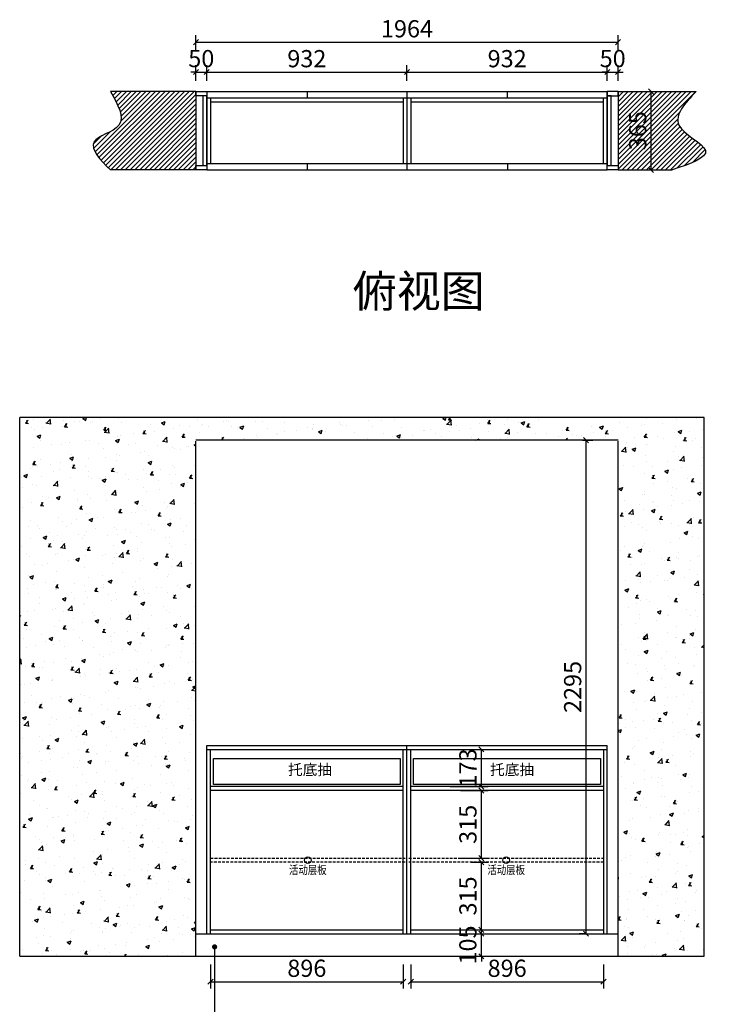
# Model space of a CAD drawing. Units: millimetres. Extents: x 1466655 to 1471983, y -1096667 to -1089347.
# Drawn here: x 1466655 to 1469934, y -1093926 to -1089347 of the extents above; entities that cross this region are included whole.
import ezdxf
from ezdxf.enums import TextEntityAlignment as Align

# ---------------------------------------------------------------- set-up
doc = ezdxf.new("R2010")
doc.units = ezdxf.units.MM
doc.linetypes.add('DASHED', pattern=[19.05, 12.7, -6.35])
doc.layers.get('Defpoints').update_dxf_attribs({"color": 250})
doc.styles.add('LDR_数字英文', font='simhei.ttf', dxfattribs={"width": 0.8})
doc.styles.add('宋体', font='txt')
doc.styles.add('文字', font='txt', dxfattribs={"width": 0.8})
doc.styles.add('黑体', font='simhei.ttf', dxfattribs={"width": 0.8})
doc.dimstyles.new('1-60专用内', dxfattribs={"dimscale": 40, "dimtxt": 2.5, "dimasz": 0.6, "dimexe": 0.8, "dimexo": 0.625, "dimgap": 0.3, "dimtad": 1, "dimdec": 0, "dimrnd": 10, "dimtxsty": '黑体', "dimblk": 'OBLIQUE', "dimcen": 2.5, "dimclrd": 256, "dimclre": 256, "dimclrt": 256, "dimadec": 0, "dimazin": 0, "dimtfac": 1, "dimtdec": 0, "dimtmove": 2, "dimatfit": 3, "dimldrblk": 'DOT', "dimfxl": 250, "dimfxlon": 1, "dimarcsym": 1})

# ---------------------------------------------------------------- blocks, each defined once
blk = doc.blocks.new('_OBLIQUE')
at = {"color": 0, "linetype": 'ByBlock', "lineweight": -2}
blk.add_line((-0.5, -0.5), (0.5, 0.5), dxfattribs=at)
blk = doc.blocks.new('*D4')
at = {"color": 251, "lineweight": -2, "transparency": 16777216}
for p, q in [((1467543.4, -1093741), (1467543.4, -1093853)), ((1468439.4, -1093741), (1468439.4, -1093853)), ((1467543.4, -1093821), (1468439.4, -1093821))]:
    blk.add_line(p, q, dxfattribs=at)
at = {"layer": 'Defpoints', "color": 0, "transparency": 16777216}
for p in [(1467543.4, -1093597.8), (1468439.4, -1093578.3), (1468439.4, -1093821)]:
    blk.add_point(p, dxfattribs=at)
at = {"color": 251, "lineweight": -2, "transparency": 16777216, "xscale": 24, "yscale": 24, "zscale": 24, "rotation": 180}
blk.add_blockref('_OBLIQUE', (1467543.4, -1093821), dxfattribs=at)
at = {"color": 251, "lineweight": -2, "transparency": 16777216, "xscale": 24, "yscale": 24, "zscale": 24}
blk.add_blockref('_OBLIQUE', (1468439.4, -1093821), dxfattribs=at)
at = {"transparency": 16777216, "insert": (1467991.4, -1093769), "char_height": 80, "attachment_point": 5, "style": 'LDR_数字英文'}
blk.add_mtext('896', dxfattribs=at)
blk = doc.blocks.new('_DOT')
at = {"color": 0, "linetype": 'ByBlock', "lineweight": -2}
blk.add_line((-0.5, 0), (-1, 0), dxfattribs=at)
at = {"color": 0, "linetype": 'ByBlock', "const_width": 0.5}
blk.add_lwpolyline([(-0.25, 0, 1), (0.25, 0, 1)], format="xyb", close=True, dxfattribs=at)
blk = doc.blocks.new('*D5')
at = {"color": 251, "lineweight": -2, "transparency": 16777216}
for p, q in [((1468475.4, -1093741), (1468475.4, -1093853)), ((1469371.4, -1093741), (1469371.4, -1093853)), ((1468475.4, -1093821), (1469371.4, -1093821))]:
    blk.add_line(p, q, dxfattribs=at)
at = {"layer": 'Defpoints', "color": 0, "transparency": 16777216}
for p in [(1468475.4, -1093578.3), (1469371.4, -1093597.8), (1469371.4, -1093821)]:
    blk.add_point(p, dxfattribs=at)
at = {"color": 251, "lineweight": -2, "transparency": 16777216, "xscale": 24, "yscale": 24, "zscale": 24, "rotation": 180}
blk.add_blockref('_OBLIQUE', (1468475.4, -1093821), dxfattribs=at)
at = {"color": 251, "lineweight": -2, "transparency": 16777216, "xscale": 24, "yscale": 24, "zscale": 24}
blk.add_blockref('_OBLIQUE', (1469371.4, -1093821), dxfattribs=at)
at = {"transparency": 16777216, "insert": (1468923.4, -1093769), "char_height": 80, "attachment_point": 5, "style": 'LDR_数字英文'}
blk.add_mtext('896', dxfattribs=at)
blk = doc.blocks.new('*D6')
at = {"color": 251, "lineweight": -2, "transparency": 16777216}
for p, q in [((1467475.4, -1089630.8), (1467475.4, -1089558.8)), ((1467525.4, -1089630.8), (1467525.4, -1089558.8)), ((1467475.4, -1089590.8), (1467451.4, -1089590.8)), ((1467475.4, -1089590.8), (1467525.4, -1089590.8)), ((1467525.4, -1089590.8), (1467549.4, -1089590.8))]:
    blk.add_line(p, q, dxfattribs=at)
at = {"layer": 'Defpoints', "color": 0, "transparency": 16777216}
for p in [(1467525.4, -1089590.8), (1467475.4, -1089680.8), (1467525.4, -1089680.8)]:
    blk.add_point(p, dxfattribs=at)
at = {"color": 251, "lineweight": -2, "transparency": 16777216, "xscale": 24, "yscale": 24, "zscale": 24}
blk.add_blockref('_OBLIQUE', (1467475.4, -1089590.8), dxfattribs=at)
at = {"color": 251, "lineweight": -2, "transparency": 16777216, "xscale": 24, "yscale": 24, "zscale": 24, "rotation": 180}
blk.add_blockref('_OBLIQUE', (1467525.4, -1089590.8), dxfattribs=at)
at = {"transparency": 16777216, "insert": (1467500.4, -1089538.4), "char_height": 80, "attachment_point": 5, "style": 'LDR_数字英文'}
blk.add_mtext('50', dxfattribs=at)
blk = doc.blocks.new('*D7')
at = {"color": 251, "lineweight": -2, "transparency": 16777216}
for p, q in [((1467525.4, -1089630.8), (1467525.4, -1089558.8)), ((1468457.4, -1089630.8), (1468457.4, -1089558.8)), ((1467525.4, -1089590.8), (1468457.4, -1089590.8))]:
    blk.add_line(p, q, dxfattribs=at)
at = {"layer": 'Defpoints', "color": 0, "transparency": 16777216}
for p in [(1468457.4, -1089590.8), (1467525.4, -1089680.8), (1468457.4, -1089680.8)]:
    blk.add_point(p, dxfattribs=at)
at = {"color": 251, "lineweight": -2, "transparency": 16777216, "xscale": 24, "yscale": 24, "zscale": 24, "rotation": 180}
blk.add_blockref('_OBLIQUE', (1467525.4, -1089590.8), dxfattribs=at)
at = {"color": 251, "lineweight": -2, "transparency": 16777216, "xscale": 24, "yscale": 24, "zscale": 24}
blk.add_blockref('_OBLIQUE', (1468457.4, -1089590.8), dxfattribs=at)
at = {"transparency": 16777216, "insert": (1467991.4, -1089538.8), "char_height": 80, "attachment_point": 5, "style": 'LDR_数字英文'}
blk.add_mtext('932', dxfattribs=at)
blk = doc.blocks.new('*D8')
at = {"color": 251, "lineweight": -2, "transparency": 16777216}
for p, q in [((1468457.4, -1089630.8), (1468457.4, -1089558.8)), ((1469389.4, -1089630.8), (1469389.4, -1089558.8)), ((1468457.4, -1089590.8), (1469389.4, -1089590.8))]:
    blk.add_line(p, q, dxfattribs=at)
at = {"layer": 'Defpoints', "color": 0, "transparency": 16777216}
for p in [(1469389.4, -1089590.8), (1468457.4, -1089680.8), (1469389.4, -1089680.8)]:
    blk.add_point(p, dxfattribs=at)
at = {"color": 251, "lineweight": -2, "transparency": 16777216, "xscale": 24, "yscale": 24, "zscale": 24, "rotation": 180}
blk.add_blockref('_OBLIQUE', (1468457.4, -1089590.8), dxfattribs=at)
at = {"color": 251, "lineweight": -2, "transparency": 16777216, "xscale": 24, "yscale": 24, "zscale": 24}
blk.add_blockref('_OBLIQUE', (1469389.4, -1089590.8), dxfattribs=at)
at = {"transparency": 16777216, "insert": (1468923.4, -1089538.8), "char_height": 80, "attachment_point": 5, "style": 'LDR_数字英文'}
blk.add_mtext('932', dxfattribs=at)
blk = doc.blocks.new('*D9')
at = {"color": 251, "lineweight": -2, "transparency": 16777216}
for p, q in [((1469389.4, -1089630.8), (1469389.4, -1089558.8)), ((1469439.4, -1089630.8), (1469439.4, -1089558.8)), ((1469389.4, -1089590.8), (1469365.4, -1089590.8)), ((1469389.4, -1089590.8), (1469439.4, -1089590.8)), ((1469439.4, -1089590.8), (1469463.4, -1089590.8))]:
    blk.add_line(p, q, dxfattribs=at)
at = {"layer": 'Defpoints', "color": 0, "transparency": 16777216}
for p in [(1469439.4, -1089590.8), (1469389.4, -1089680.8), (1469439.4, -1089680.8)]:
    blk.add_point(p, dxfattribs=at)
at = {"color": 251, "lineweight": -2, "transparency": 16777216, "xscale": 24, "yscale": 24, "zscale": 24}
blk.add_blockref('_OBLIQUE', (1469389.4, -1089590.8), dxfattribs=at)
at = {"color": 251, "lineweight": -2, "transparency": 16777216, "xscale": 24, "yscale": 24, "zscale": 24, "rotation": 180}
blk.add_blockref('_OBLIQUE', (1469439.4, -1089590.8), dxfattribs=at)
at = {"transparency": 16777216, "insert": (1469414.4, -1089538.4), "char_height": 80, "attachment_point": 5, "style": 'LDR_数字英文'}
blk.add_mtext('50', dxfattribs=at)
blk = doc.blocks.new('*D10')
at = {"color": 251, "lineweight": -2, "transparency": 16777216}
for p, q in [((1467475.4, -1089491.7), (1467475.4, -1089419.7)), ((1469439.4, -1089491.7), (1469439.4, -1089419.7)), ((1467475.4, -1089451.7), (1469439.4, -1089451.7))]:
    blk.add_line(p, q, dxfattribs=at)
at = {"layer": 'Defpoints', "color": 0, "transparency": 16777216}
for p in [(1469439.4, -1089451.7), (1467475.4, -1089680.8), (1469439.4, -1089680.8)]:
    blk.add_point(p, dxfattribs=at)
at = {"color": 251, "lineweight": -2, "transparency": 16777216, "xscale": 24, "yscale": 24, "zscale": 24, "rotation": 180}
blk.add_blockref('_OBLIQUE', (1467475.4, -1089451.7), dxfattribs=at)
at = {"color": 251, "lineweight": -2, "transparency": 16777216, "xscale": 24, "yscale": 24, "zscale": 24}
blk.add_blockref('_OBLIQUE', (1469439.4, -1089451.7), dxfattribs=at)
at = {"transparency": 16777216, "insert": (1468457.4, -1089399.7), "char_height": 80, "attachment_point": 5, "style": 'LDR_数字英文'}
blk.add_mtext('1964', dxfattribs=at)
blk = doc.blocks.new('*D25')
at = {"color": 251, "lineweight": -2, "transparency": 16777216}
for p, q in [((1469553.1, -1089680.8), (1469625.1, -1089680.8)), ((1469593.1, -1090045.8), (1469593.1, -1089680.8)), ((1469553.1, -1090045.8), (1469625.1, -1090045.8))]:
    blk.add_line(p, q, dxfattribs=at)
at = {"layer": 'Defpoints', "color": 0, "transparency": 16777216}
for p in [(1469439.4, -1089680.8), (1469593.1, -1089680.8), (1469439.4, -1090045.8)]:
    blk.add_point(p, dxfattribs=at)
at = {"color": 251, "lineweight": -2, "transparency": 16777216, "xscale": 24, "yscale": 24, "zscale": 24}
for p, rotation in [((1469593.1, -1089680.8), 90), ((1469593.1, -1090045.8), 270)]:
    blk.add_blockref('_OBLIQUE', p, dxfattribs=dict(at, rotation=rotation))
at = {"transparency": 16777216, "insert": (1469541.1, -1089863.3), "char_height": 80, "attachment_point": 5, "rotation": 90, "style": 'LDR_数字英文'}
blk.add_mtext('365', dxfattribs=at)
blk = doc.blocks.new('*D18')
at = {"color": 251, "lineweight": -2, "transparency": 16777216}
for p, q in [((1468803.3, -1093597.8), (1468803.3, -1093573.8)), ((1468803.3, -1093597.8), (1468835.3, -1093597.8)), ((1468803.3, -1093702.8), (1468803.3, -1093597.8)), ((1468781.4, -1093702.8), (1468835.3, -1093702.8)), ((1468803.3, -1093702.8), (1468803.3, -1093726.8))]:
    blk.add_line(p, q, dxfattribs=at)
at = {"layer": 'Defpoints', "color": 0, "transparency": 16777216}
for p in [(1468783.7, -1093597.8), (1468803.3, -1093597.8), (1468756.4, -1093702.8)]:
    blk.add_point(p, dxfattribs=at)
at = {"color": 251, "lineweight": -2, "transparency": 16777216, "xscale": 24, "yscale": 24, "zscale": 24}
for p, rotation in [((1468803.3, -1093597.8), 270), ((1468803.3, -1093702.8), 90)]:
    blk.add_blockref('_OBLIQUE', p, dxfattribs=dict(at, rotation=rotation))
at = {"transparency": 16777216, "insert": (1468750.8, -1093650.3), "char_height": 80, "attachment_point": 5, "rotation": 90, "style": 'LDR_数字英文'}
blk.add_mtext('105', dxfattribs=at)
blk = doc.blocks.new('*D19')
at = {"color": 251, "lineweight": -2, "transparency": 16777216}
for p, q in [((1468755.3, -1093264.8), (1468835.3, -1093264.8)), ((1468803.3, -1093579.8), (1468803.3, -1093264.8)), ((1468755.3, -1093579.8), (1468835.3, -1093579.8))]:
    blk.add_line(p, q, dxfattribs=at)
at = {"layer": 'Defpoints', "color": 0, "transparency": 16777216}
for p in [(1468730.3, -1093264.8), (1468803.3, -1093264.8), (1468730.3, -1093579.8)]:
    blk.add_point(p, dxfattribs=at)
at = {"color": 251, "lineweight": -2, "transparency": 16777216, "xscale": 24, "yscale": 24, "zscale": 24}
for p, rotation in [((1468803.3, -1093264.8), 90), ((1468803.3, -1093579.8), 270)]:
    blk.add_blockref('_OBLIQUE', p, dxfattribs=dict(at, rotation=rotation))
at = {"transparency": 16777216, "insert": (1468751.3, -1093422.3), "char_height": 80, "attachment_point": 5, "rotation": 90, "style": 'LDR_数字英文'}
blk.add_mtext('315', dxfattribs=at)
blk = doc.blocks.new('*D20')
at = {"color": 251, "lineweight": -2, "transparency": 16777216}
for p, q in [((1468706.9, -1092931.8), (1468835.3, -1092931.8)), ((1468803.3, -1093246.8), (1468803.3, -1092931.8)), ((1468706.9, -1093246.8), (1468835.3, -1093246.8))]:
    blk.add_line(p, q, dxfattribs=at)
at = {"layer": 'Defpoints', "color": 0, "transparency": 16777216}
for p in [(1468681.9, -1092931.8), (1468803.3, -1092931.8), (1468681.9, -1093246.8)]:
    blk.add_point(p, dxfattribs=at)
at = {"color": 251, "lineweight": -2, "transparency": 16777216, "xscale": 24, "yscale": 24, "zscale": 24}
for p, rotation in [((1468803.3, -1092931.8), 90), ((1468803.3, -1093246.8), 270)]:
    blk.add_blockref('_OBLIQUE', p, dxfattribs=dict(at, rotation=rotation))
at = {"transparency": 16777216, "insert": (1468751.3, -1093089.3), "char_height": 80, "attachment_point": 5, "rotation": 90, "style": 'LDR_数字英文'}
blk.add_mtext('315', dxfattribs=at)
blk = doc.blocks.new('*D21')
at = {"color": 251, "lineweight": -2, "transparency": 16777216}
for p, q in [((1468680.4, -1092740.8), (1468835.3, -1092740.8)), ((1468803.3, -1092913.8), (1468803.3, -1092740.8)), ((1468658.2, -1092913.8), (1468835.3, -1092913.8))]:
    blk.add_line(p, q, dxfattribs=at)
at = {"layer": 'Defpoints', "color": 0, "transparency": 16777216}
for p in [(1468655.4, -1092740.8), (1468803.3, -1092740.8), (1468633.2, -1092913.8)]:
    blk.add_point(p, dxfattribs=at)
at = {"color": 251, "lineweight": -2, "transparency": 16777216, "xscale": 24, "yscale": 24, "zscale": 24}
for p, rotation in [((1468803.3, -1092740.8), 90), ((1468803.3, -1092913.8), 270)]:
    blk.add_blockref('_OBLIQUE', p, dxfattribs=dict(at, rotation=rotation))
at = {"transparency": 16777216, "insert": (1468751.3, -1092827.3), "char_height": 80, "attachment_point": 5, "rotation": 90, "style": 'LDR_数字英文'}
blk.add_mtext('173', dxfattribs=at)
blk = doc.blocks.new('*D22')
at = {"color": 251, "lineweight": -2, "transparency": 16777216}
for p, q in [((1469274.5, -1091302.8), (1469322.5, -1091302.8)), ((1469290.5, -1093597.8), (1469290.5, -1091302.8)), ((1469290.5, -1093597.8), (1469258.5, -1093597.8))]:
    blk.add_line(p, q, dxfattribs=at)
at = {"layer": 'Defpoints', "color": 0, "transparency": 16777216}
for p in [(1469249.5, -1091302.8), (1469290.5, -1091302.8), (1469301.2, -1093597.8)]:
    blk.add_point(p, dxfattribs=at)
at = {"color": 251, "lineweight": -2, "transparency": 16777216, "xscale": 24, "yscale": 24, "zscale": 24}
for p, rotation in [((1469290.5, -1091302.8), 90), ((1469290.5, -1093597.8), 270)]:
    blk.add_blockref('_OBLIQUE', p, dxfattribs=dict(at, rotation=rotation))
at = {"transparency": 16777216, "insert": (1469238.5, -1092450.3), "char_height": 80, "attachment_point": 5, "rotation": 90, "style": 'LDR_数字英文'}
blk.add_mtext('2295', dxfattribs=at)

msp = doc.modelspace()

# ---------------------------------------------------------------- hatches: boundary and pattern name
h = msp.add_hatch()
h.set_pattern_fill('ANSI31', color=8, scale=5, style=0)
h.set_pattern_definition([(45, (119443.464, -196613.59), (-11.22532015, 11.22532015), [])])
edge = h.paths.add_edge_path()
edge.add_line((1469802.5, -1089680.8), (1469439.4, -1089680.8))
edge.add_line((1469439.4, -1089680.8), (1469439.4, -1090045.8))
edge.add_line((1469439.4, -1090045.8), (1469691.5, -1090045.8))
edge.add_spline(control_points=[(1469691.5, -1090045.8), (1469773.6, -1090017.7), (1469933.8, -1089963), (1469650.3, -1089843.2), (1469751.2, -1089735.5), (1469802.5, -1089680.8)], knot_values=[0, 0, 0, 0, 179.394991, 349.773007, 525.424288, 525.424288, 525.424288, 525.424288], degree=3, periodic=0)
edge = h.paths.add_edge_path()
edge.add_spline(control_points=[(1467077.2, -1089680.8), (1467111.7, -1089740.7), (1467176.1, -1089852.4), (1466938.4, -1089904.1), (1467029.9, -1089997.6), (1467077.2, -1090045.8)], knot_values=[0, 0, 0, 0, 162.369924, 302.589378, 452.429759, 452.429759, 452.429759, 452.429759], degree=3, periodic=0)
edge.add_line((1467077.2, -1090045.8), (1467475.4, -1090045.8))
edge.add_line((1467475.4, -1090045.8), (1467475.4, -1089680.8))
edge.add_line((1467475.4, -1089680.8), (1467077.2, -1089680.8))
h.paths.add_polyline_path([(1469617.3, -1089951.6), (1469617.3, -1089773.6), (1469462.3, -1089773.6), (1469462.3, -1089951.6)], flags=24)
at = {"linetype": 'Continuous'}
h = msp.add_hatch(dxfattribs=at)
h.set_pattern_fill('AR-CONC', color=161)
h.set_pattern_definition([(50, (103189.3, -229439.18), (182.184669, -15.939086), [19.05, -209.55]), (355, (103189.3, -229439.18), (-35.243421, 191.056845), [15.24, -167.640584]), (100.451445, (103204.49, -229440.5), (146.941247, 175.117752), [16.190009, -178.090245]), (46.1842, (103189.3, -229388.38), (271.07904, -42.042328), [28.575, -314.325]), (96.635558, (103211.9, -229391.88), (237.404134, 247.426125), [24.285023, -267.13561]), (351.184151, (103189.3, -229388.38), (237.404134, 247.426125), [22.859967, -251.45973]), (21, (103214.7, -229401.08), (151.614391, -102.265198), [19.05, -209.55]), (326, (103214.7, -229401.08), (61.802028, 184.187966), [15.24, -167.64]), (71.451445, (103227.34, -229409.6), (213.41642, 81.922769), [16.190009, -178.089938]), (37.5, (103189.307, -229439.175), (3.0886033, 84.555039), [0, -165.608, 0, -170.18, 0, -168.275]), (7.5, (103189.31, -229439.175), (66.8196625, 100.180575), [0, -97.028, 0, -161.798, 0, -64.135]), (327.5, (103132.665, -229439.175), (135.5905952, -5.728744), [0, -63.5, 0, -198.12, 0, -262.89]), (317.5, (103107.26, -229439.18), (148.129181, 25.426491), [0, -82.55, 0, -131.572, 0, -186.69])])
h.paths.add_polyline_path([(1467475.4, -1091307.8), (1467525.4, -1091302.8), (1469439.4, -1091302.8), (1469439.4, -1093577.8), (1469439.4, -1093702.8), (1469839.4, -1093702.8), (1469839.4, -1091197.8), (1466655.4, -1091197.8), (1466655.4, -1093702.8), (1467475.4, -1093702.8)])

# ---------------------------------------------------------------- linework, layer by layer
for p, q in [((1467475.4, -1089680.8), (1467077.2, -1089680.8)), ((1467475.4, -1089680.8), (1467525.4, -1089680.8)), ((1467475.4, -1089680.8), (1467475.4, -1090045.8)), ((1467525.4, -1089680.8), (1469389.4, -1089680.8)), ((1467525.4, -1089680.8), (1467525.4, -1090025.8)), ((1467525.4, -1089710.8), (1469389.4, -1089710.8)), ((1467543.4, -1089710.8), (1467543.4, -1090015.8)), ((1467992.9, -1089680.8), (1467992.9, -1089710.8)), ((1468439.4, -1089710.8), (1468439.4, -1090015.8)), ((1468457.4, -1089680.8), (1468457.4, -1089710.8)), ((1468457.4, -1089710.8), (1468457.4, -1090045.8)), ((1468475.4, -1089710.8), (1468475.4, -1090015.8)), ((1468923.4, -1089680.8), (1468923.4, -1089710.8)), ((1469371.4, -1090015.8), (1469371.4, -1089710.8)), ((1469389.4, -1090045.8), (1469389.4, -1089680.8)), ((1469439.4, -1089680.8), (1469802.5, -1089680.8)), ((1469439.4, -1089680.8), (1469439.4, -1090045.8)), ((1467543.4, -1089728.8), (1468439.4, -1089728.8)), ((1468475.4, -1089728.8), (1469371.4, -1089728.8)), ((1467525.4, -1090015.8), (1469389.4, -1090015.8)), ((1467992.9, -1090015.8), (1467992.9, -1090045.8)), ((1468924.9, -1090015.8), (1468924.9, -1090045.8)), ((1467475.4, -1090045.8), (1467077.2, -1090045.8)), ((1467525.4, -1090045.8), (1469389.4, -1090045.8)), ((1469439.4, -1090045.8), (1469691.5, -1090045.8)), ((1469839.4, -1091197.8), (1466655.4, -1091197.8)), ((1466655.4, -1093702.8), (1466655.4, -1091197.8)), ((1469839.4, -1093702.8), (1469839.4, -1091197.8)), ((1469439.4, -1091302.8), (1467475.4, -1091302.8)), ((1467475.4, -1093702.8), (1467475.4, -1091307.8)), ((1469439.4, -1093702.8), (1469439.4, -1091307.8)), ((1467525.4, -1093597.8), (1467525.4, -1092722.8)), ((1467525.4, -1092722.8), (1469389.4, -1092722.8)), ((1467525.4, -1092740.8), (1468457.4, -1092740.8)), ((1467543.4, -1093597.8), (1467543.4, -1092740.8)), ((1468439.4, -1093597.8), (1468439.4, -1092740.8)), ((1468457.4, -1093597.8), (1468457.4, -1092722.8)), ((1468457.4, -1092740.8), (1469389.4, -1092740.8)), ((1468475.4, -1093597.8), (1468475.4, -1092740.8)), ((1469371.4, -1092740.8), (1469371.4, -1093597.8)), ((1469389.4, -1093597.8), (1469389.4, -1092722.8)), ((1468439.4, -1092913.8), (1467543.4, -1092913.8)), ((1469371.4, -1092913.8), (1468475.4, -1092913.8)), ((1468439.4, -1092931.8), (1467543.4, -1092931.8)), ((1469371.4, -1092931.8), (1468475.4, -1092931.8)), ((1467475.4, -1093597.8), (1469439.4, -1093597.8)), ((1467543.4, -1093579.8), (1468439.4, -1093579.8)), ((1468475.4, -1093579.8), (1469371.4, -1093579.8)), ((1466655.4, -1093702.8), (1469839.4, -1093702.8))]:
    msp.add_line(p, q)
at = {"color": 8, "linetype": 'DASHED'}
for p, q in [((1467543.4, -1093246.8), (1468448.4, -1093246.8)), ((1468466.4, -1093246.8), (1469371.4, -1093246.8)), ((1468448.4, -1093264.8), (1467543.4, -1093264.8)), ((1469371.4, -1093264.8), (1468466.4, -1093264.8))]:
    msp.add_line(p, q, dxfattribs=at)
at = {"color": 3}
msp.add_line((1467562.3, -1093653.2), (1467562.3, -1095821.6), dxfattribs=at)
at = {"color": 6}
for points in [[(1467475.4, -1089680.8), (1467525.4, -1089680.8), (1467525.4, -1089700.8), (1467475.4, -1089700.8)], [(1467525.4, -1090025.8), (1467525.4, -1089700.8), (1467507.4, -1089700.8), (1467507.4, -1090025.8)], [(1469389.4, -1089680.8), (1469389.4, -1089700.8), (1469439.4, -1089700.8), (1469439.4, -1089680.8)], [(1469389.4, -1089700.8), (1469389.4, -1090025.8), (1469407.4, -1090025.8), (1469407.4, -1089700.8)], [(1467525.4, -1090025.8), (1467525.4, -1090045.8), (1467475.4, -1090045.8), (1467475.4, -1090025.8)], [(1469389.4, -1090025.8), (1469439.4, -1090025.8), (1469439.4, -1090045.8), (1469389.4, -1090045.8)]]:
    msp.add_lwpolyline(points, close=True, dxfattribs=at)
at = {"color": 3}
for points in [[(1467556.4, -1092783.8), (1468426.4, -1092783.8), (1468426.4, -1092903.8), (1467556.4, -1092903.8)], [(1468488.4, -1092783.8), (1469358.4, -1092783.8), (1469358.4, -1092903.8), (1468488.4, -1092903.8)]]:
    msp.add_lwpolyline(points, close=True, dxfattribs=at)
at = {"color": 8}
for centre in [(1467995.9, -1093255.8), (1468918.9, -1093255.8)]:
    msp.add_circle(centre, 15, dxfattribs=at)
for points in [[(1467077.2, -1089680.8), (1467116.5, -1089838.4), (1467000.5, -1089917.1), (1467077.2, -1090045.8)], [(1469802.5, -1089680.8), (1469722.9, -1089837.4), (1469846.1, -1089955), (1469691.5, -1090045.8)]]:
    msp.add_spline(points, degree=3)

# ---------------------------------------------------------------- block references
at = {"color": 3, "xscale": 24, "yscale": 24, "zscale": 24, "rotation": 90}
msp.add_blockref('_DOT', (1467562.3, -1093659.2), dxfattribs=at)

# ---------------------------------------------------------------- texts
at = {"color": 1, "style": '宋体', "width": 0.8}
for p in [(1467995.9, -1093300.8), (1468918.9, -1093300.8)]:
    msp.add_text('活动层板', height=40, dxfattribs=at).set_placement(p, align=Align.MIDDLE_CENTER)
at = {"color": 1, "attachment_point": 1, "style": '文字'}
for s, width, heights, insert, char_height in [('俯视图', 1933.594, [0], (1468205.3, -1090534.3), 150), ('托底抽', 1357.45, [3.87], (1467904, -1092809.9), 50), ('托底抽', 1357.45, [3.87], (1468844.1, -1092809.9), 50)]:
    msp.add_mtext_dynamic_manual_height_columns(s, width=width, gutter_width=12.5, heights=heights, dxfattribs=dict(at, insert=insert, char_height=char_height))

# ---------------------------------------------------------------- dimensions: what is measured, and where the dimension line sits
at = {"color": 6}
for base, p1, picture, middle in [((1469439.4, -1089451.7), (1467475.4, -1089680.8), '*D10', (1468457.4, -1089399.7)), ((1469439.4, -1089590.8), (1469389.4, -1089680.8), '*D9', (1469414.4, -1089538.4))]:
    dim = msp.add_linear_dim(base=base, p1=p1, p2=(1469439.4, -1089680.8), dimstyle='1-60专用内', override={"dimtxt": 2, "dimrnd": 0, "dimtxsty": 'LDR_数字英文', "dimclrd": 251, "dimclre": 251, "dimclrt": 256, "dimadec": 1, "dimtix": 1, "dimfxl": 1}, dxfattribs=at)
    dim.commit()
    dim.dimension.update_dxf_attribs({"geometry": picture, "text_midpoint": middle})
for base, p1, p2, override, picture, middle in [((1467525.4, -1089590.8), (1467475.4, -1089680.8), (1467525.4, -1089680.8), {"dimtxt": 2, "dimrnd": 0, "dimtxsty": 'LDR_数字英文', "dimclrd": 251, "dimclre": 251, "dimclrt": 256, "dimadec": 1, "dimtix": 1, "dimfxl": 1}, '*D6', (1467500.4, -1089538.4)), ((1468457.4, -1089590.8), (1467525.4, -1089680.8), (1468457.4, -1089680.8), {"dimtxt": 2, "dimrnd": 0, "dimtxsty": 'LDR_数字英文', "dimclrd": 251, "dimclre": 251, "dimclrt": 256, "dimadec": 1, "dimtix": 1, "dimfxl": 1}, '*D7', (1467991.4, -1089538.8)), ((1469389.4, -1089590.8), (1468457.4, -1089680.8), (1469389.4, -1089680.8), {"dimtxt": 2, "dimrnd": 0, "dimtxsty": 'LDR_数字英文', "dimclrd": 251, "dimclre": 251, "dimclrt": 256, "dimadec": 1, "dimtix": 1, "dimfxl": 1}, '*D8', (1468923.4, -1089538.8)), ((1468439.4, -1093821), (1467543.4, -1093597.8), (1468439.4, -1093578.3), {"dimtxt": 2, "dimrnd": 0, "dimtxsty": 'LDR_数字英文', "dimclrd": 251, "dimclre": 251, "dimclrt": 256, "dimadec": 1, "dimtix": 1, "dimfxl": 2}, '*D4', (1467991.4, -1093769)), ((1469371.4, -1093821), (1468475.4, -1093578.3), (1469371.4, -1093597.8), {"dimtxt": 2, "dimrnd": 0, "dimtxsty": 'LDR_数字英文', "dimclrd": 251, "dimclre": 251, "dimclrt": 256, "dimadec": 1, "dimtix": 1, "dimfxl": 2}, '*D5', (1468923.4, -1093769))]:
    dim = msp.add_linear_dim(base=base, p1=p1, p2=p2, dimstyle='1-60专用内', override=override)
    dim.commit()
    dim.dimension.update_dxf_attribs({"geometry": picture, "text_midpoint": middle})
dim = msp.add_linear_dim(base=(1469593.1, -1089680.8), p1=(1469439.4, -1090045.8), p2=(1469439.4, -1089680.8), angle=90, dimstyle='1-60专用内', override={"dimtxt": 2, "dimrnd": 0, "dimtxsty": 'LDR_数字英文', "dimclrd": 251, "dimclre": 251, "dimclrt": 256, "dimadec": 1, "dimtix": 1, "dimfxl": 1}, dxfattribs=at)
dim.commit()
dim.dimension.update_dxf_attribs({"geometry": '*D25', "text_midpoint": (1469541.1, -1089863.3)})
for base, p1, p2, picture, middle in [((1469290.5, -1091302.8), (1469301.2, -1093597.8), (1469249.5, -1091302.8), '*D22', (1469238.5, -1092450.3)), ((1468803.3, -1092740.8), (1468633.2, -1092913.8), (1468655.4, -1092740.8), '*D21', (1468751.3, -1092827.3)), ((1468803.3, -1092931.8), (1468681.9, -1093246.8), (1468681.9, -1092931.8), '*D20', (1468751.3, -1093089.3)), ((1468803.3, -1093264.8), (1468730.3, -1093579.8), (1468730.3, -1093264.8), '*D19', (1468751.3, -1093422.3)), ((1468803.3, -1093597.8), (1468756.4, -1093702.8), (1468783.7, -1093597.8), '*D18', (1468750.8, -1093650.3))]:
    dim = msp.add_linear_dim(base=base, p1=p1, p2=p2, angle=90, dimstyle='1-60专用内', override={"dimtxt": 2, "dimrnd": 0, "dimtxsty": 'LDR_数字英文', "dimclrd": 251, "dimclre": 251, "dimclrt": 256, "dimadec": 1, "dimtix": 1, "dimfxl": 5})
    dim.commit()
    dim.dimension.update_dxf_attribs({"geometry": picture, "text_midpoint": middle})

doc.saveas('drawing.dxf')
